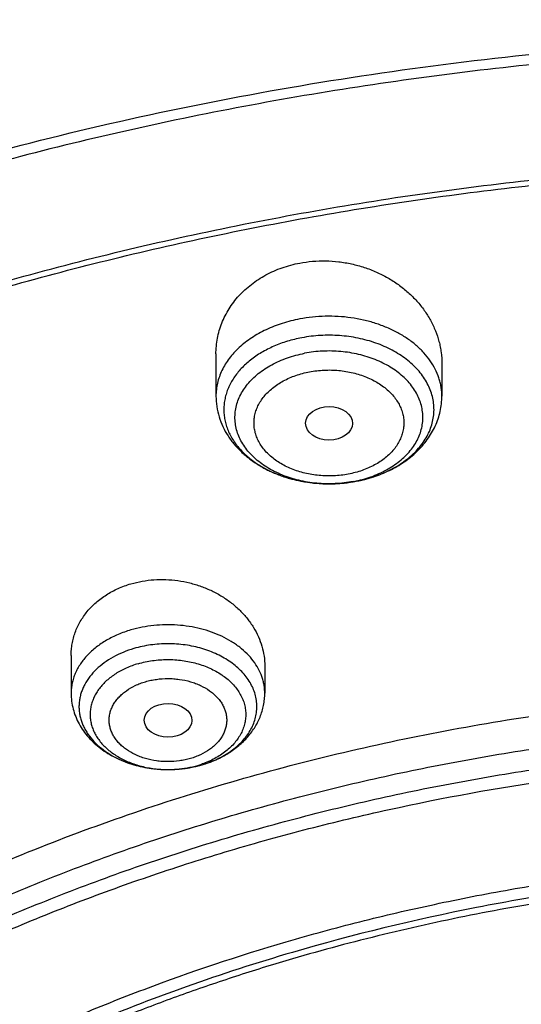
# Model space of a CAD drawing. Units: inches. Extents: x 7.1 to 14.8, y 0.2 to 18.3.
# Drawn here: x 10.3 to 10.7, y 13.9 to 14.6 of the extents above; entities that cross this region are included whole.
import ezdxf

# ---------------------------------------------------------------- set-up
doc = ezdxf.new("R2010")
doc.units = ezdxf.units.IN
doc.header["$LTSCALE"] = 1.21
doc.header["$MEASUREMENT"] = 0
doc.layers.get('0').update_dxf_attribs({"linetype": 'CONTINUOUS'})

msp = doc.modelspace()

# ---------------------------------------------------------------- linework, layer by layer
at = {"color": 7, "linetype": 'CONTINUOUS'}
for p, q in [((10.43724, 14.38703), (10.43724, 14.35622)), ((10.60259, 14.38), (10.60259, 14.35622)), ((10.33122, 14.16626), (10.33122, 14.13867)), ((10.47295, 14.15858), (10.47295, 14.13867))]:
    msp.add_line(p, q, dxfattribs=at)
at = {"color": 9, "linetype": 'CONTINUOUS'}
msp.add_line((10.36671, 14.09019), (10.36681, 14.09014), dxfattribs=at)
for centre, radius, start, end in [((10.52098, 14.39338), 0.10131, 280.71983, 285.53311), ((10.52194, 14.38971), 0.09751, 285.56588, 286.2891), ((10.52275, 14.38699), 0.09467, 286.27884, 290.71167), ((10.52409, 14.38328), 0.09072, 290.7479, 291.16818), ((10.52018, 14.39771), 0.10571, 276.06852, 280.70633), ((10.52062, 14.38384), 0.09179, 280.72802, 282.08559), ((10.39794, 14.15848), 0.07509, 245.51224, 250.47213), ((10.39936, 14.16228), 0.07915, 250.42587, 251.95618), ((10.40019, 14.16485), 0.08185, 251.95857, 255.38502), ((10.40312, 14.16802), 0.08514, 281.34593, 286.28693), ((10.40412, 14.15339), 0.07036, 286.31389, 289.02274), ((10.40398, 14.16488), 0.08188, 286.32512, 286.47336), ((10.40092, 14.16757), 0.08467, 255.3682, 257.37431), ((10.40142, 14.16977), 0.08693, 257.37205, 260.24916), ((10.40175, 14.17162), 0.0888, 260.24083, 262.33867), ((10.40196, 14.17314), 0.09034, 262.33647, 265.05666), ((10.40205, 14.17414), 0.09134, 265.05225, 267.33876), ((10.40209, 14.17478), 0.09198, 267.33713, 271.57273), ((10.40209, 14.16326), 0.08046, 269.83512, 270.63652), ((10.40209, 14.17454), 0.09174, 271.57255, 274.66211), ((10.40217, 14.17361), 0.09081, 274.66452, 276.55298), ((10.40232, 14.17231), 0.0895, 276.55286, 279.811), ((10.40262, 14.17046), 0.08763, 279.81988, 281.35336)]:
    msp.add_arc(centre, radius, start, end, dxfattribs=at)
at = {"color": 7, "linetype": 'CONTINUOUS'}
for centre, radius, start, end in [((10.52037, 14.39684), 0.10482, 279.53979, 280.72707), ((10.40354, 14.16716), 0.08421, 286.18229, 286.32493)]:
    msp.add_arc(centre, radius, start, end, dxfattribs=at)
for centre, major_axis, ratio in [((10.52001, 14.33627), (0.01717, -0.00012), 0.713246), ((10.40218, 14.11883), (0.01742, -0.00007), 0.709056)]:
    msp.add_ellipse(centre, major_axis=major_axis, ratio=ratio, dxfattribs=at)
for points, knots in [([(11.88104, 14.99614), (11.81798, 15.02188), (11.72099, 15.05631), (11.58849, 15.09382), (11.48649, 15.11803), (11.38276, 15.13809), (11.27763, 15.15392), (11.17142, 15.16549), (11.06448, 15.17277), (10.95713, 15.17571), (10.84973, 15.17433), (10.7426, 15.16862), (10.63609, 15.15861), (10.53053, 15.14431), (10.42625, 15.12577), (10.32359, 15.10306), (10.22286, 15.07623), (10.12439, 15.04537), (10.02848, 15.01057), (9.93543, 14.97192), (9.84554, 14.92955), (9.75908, 14.88357), (9.67634, 14.83411), (9.59757, 14.78133), (9.52302, 14.72536), (9.45294, 14.66637), (9.38755, 14.60453), (9.32708, 14.54001), (9.27173, 14.47299), (9.22169, 14.40369), (9.18444, 14.34396), (9.15753, 14.29528), (9.13885, 14.25846), (9.12163, 14.22124), (9.11111, 14.1961), (9.10609, 14.18348)], [0, 0, 0, 0, 0.064487, 0.097275, 0.130366, 0.163716, 0.197279, 0.231004, 0.264843, 0.298743, 0.332652, 0.366519, 0.400291, 0.433919, 0.467351, 0.500541, 0.533444, 0.566016, 0.598219, 0.630017, 0.661379, 0.692279, 0.722694, 0.75261, 0.782017, 0.810911, 0.839297, 0.867183, 0.894589, 0.921538, 0.948062, 0.961178, 0.974202, 0.987141, 1, 1, 1, 1]), ([(12.00293, 14.71548), (11.96292, 14.73182), (11.8815, 14.7626), (11.75645, 14.80279), (11.6281, 14.8372), (11.49697, 14.86567), (11.36359, 14.88812), (11.2285, 14.90444), (11.09223, 14.91459), (10.95534, 14.91851), (10.81838, 14.91619), (10.6819, 14.90765), (10.54645, 14.89291), (10.41258, 14.87204), (10.28082, 14.8451), (10.1517, 14.81222), (10.02575, 14.7735), (9.90347, 14.72909), (9.78534, 14.67917), (9.67185, 14.62392), (9.56344, 14.56354), (9.46056, 14.49826), (9.36362, 14.4283), (9.27302, 14.35394), (9.18914, 14.27543), (9.11233, 14.19307), (9.05422, 14.12113), (9.01168, 14.06198), (8.98189, 14.01706), (8.9541, 13.97143), (8.92836, 13.92513), (8.90469, 13.87821), (8.88311, 13.83071), (8.86367, 13.78269), (8.84639, 13.7342), (8.83128, 13.68528), (8.81837, 13.63601), (8.80768, 13.58642), (8.79923, 13.53658), (8.79302, 13.48655), (8.79039, 13.45309), (8.78945, 13.43635)], [0, 0, 0, 0, 0.032824, 0.066087, 0.099737, 0.13372, 0.167975, 0.202439, 0.237048, 0.271733, 0.306428, 0.341062, 0.37557, 0.409886, 0.443944, 0.477686, 0.511053, 0.543995, 0.576464, 0.608421, 0.639831, 0.670671, 0.700923, 0.730581, 0.759645, 0.788129, 0.816057, 0.829824, 0.843466, 0.856987, 0.870395, 0.883696, 0.896898, 0.910009, 0.923037, 0.935992, 0.948882, 0.961718, 0.974509, 0.987267, 1, 1, 1, 1]), ([(12.01266, 14.69261), (11.97251, 14.709), (11.89075, 14.73991), (11.76514, 14.78031), (11.63613, 14.81493), (11.50426, 14.84363), (11.37005, 14.86629), (11.23407, 14.88282), (11.09686, 14.89316), (10.95901, 14.89725), (10.82107, 14.89509), (10.6836, 14.88668), (10.54718, 14.87206), (10.41237, 14.85128), (10.27971, 14.82443), (10.14976, 14.79163), (10.02304, 14.753), (9.90009, 14.70871), (9.78139, 14.65893), (9.66744, 14.60386), (9.55872, 14.54374), (9.45565, 14.4788), (9.35868, 14.40932), (9.28285, 14.34752), (9.22568, 14.29605), (9.18479, 14.25672), (9.14572, 14.21648), (9.09636, 14.16198), (9.03927, 14.0918), (8.98811, 14.01836), (8.95131, 13.95833), (8.92589, 13.91293), (8.90255, 13.86698), (8.88131, 13.82052), (8.86218, 13.77359), (8.8452, 13.72626), (8.83038, 13.67857), (8.81772, 13.63056), (8.80726, 13.58229), (8.79899, 13.5338), (8.79293, 13.48515), (8.79036, 13.45262), (8.78945, 13.43635)], [0, 0, 0, 0, 0.03299, 0.066451, 0.100326, 0.134555, 0.169075, 0.203819, 0.238717, 0.273698, 0.308691, 0.343622, 0.378421, 0.413017, 0.447344, 0.481335, 0.51493, 0.548071, 0.580707, 0.612792, 0.644288, 0.675164, 0.705398, 0.734977, 0.749522, 0.763903, 0.778122, 0.79218, 0.819825, 0.846874, 0.860191, 0.873376, 0.886438, 0.899385, 0.912225, 0.924968, 0.937625, 0.950205, 0.962721, 0.975184, 0.987606, 1, 1, 1, 1]), ([(9.3177, 13.96333), (9.3385, 13.98846), (9.38248, 14.03777), (9.45427, 14.10771), (9.53233, 14.17419), (9.61632, 14.23693), (9.70589, 14.29567), (9.80066, 14.35016), (9.90022, 14.40017), (10.00417, 14.44551), (10.11205, 14.48596), (10.22342, 14.52138), (10.33781, 14.5516), (10.45472, 14.5765), (10.57368, 14.59597), (10.69417, 14.60994), (10.81568, 14.61835), (10.93772, 14.62115), (11.05975, 14.61835), (11.18127, 14.60994), (11.30176, 14.59597), (11.42071, 14.57649), (11.53763, 14.55159), (11.65201, 14.52136), (11.76338, 14.48595), (11.87126, 14.44549), (11.9752, 14.40015), (12.07477, 14.35014), (12.16954, 14.29564), (12.2591, 14.2369), (12.34309, 14.17416), (12.42115, 14.10768), (12.49294, 14.03774), (12.53691, 13.98843), (12.55771, 13.9633)], [0, 0, 0, 0, 0.02715, 0.054931, 0.083355, 0.112424, 0.142128, 0.172448, 0.203356, 0.234816, 0.266783, 0.299209, 0.332038, 0.365209, 0.398659, 0.432321, 0.466126, 0.500002, 0.533878, 0.567682, 0.601344, 0.634794, 0.667965, 0.700794, 0.733219, 0.765187, 0.796646, 0.827554, 0.857874, 0.887577, 0.916646, 0.94507, 0.97285, 1, 1, 1, 1]), ([(12.7999, 13.29596), (12.7999, 13.31751), (12.7984, 13.36067), (12.79165, 13.42523), (12.78044, 13.48947), (12.76477, 13.55324), (12.74469, 13.61638), (12.72026, 13.67874), (12.69153, 13.74017), (12.65857, 13.80052), (12.62147, 13.85965), (12.58031, 13.91741), (12.5352, 13.97366), (12.48624, 14.02828), (12.43356, 14.08112), (12.37728, 14.13207), (12.31753, 14.18101), (12.25447, 14.22781), (12.18824, 14.27236), (12.119, 14.31456), (12.04693, 14.3543), (11.97218, 14.3915), (11.89495, 14.42605), (11.81542, 14.45789), (11.73378, 14.48693), (11.65022, 14.5131), (11.56495, 14.53635), (11.47817, 14.55661), (11.39009, 14.57383), (11.30092, 14.58798), (11.21088, 14.59902), (11.12018, 14.60693), (11.02905, 14.61168), (10.93769, 14.61326), (10.84634, 14.61168), (10.7552, 14.60693), (10.6645, 14.59902), (10.57446, 14.58798), (10.4853, 14.57383), (10.39722, 14.55661), (10.31044, 14.53635), (10.22517, 14.5131), (10.14161, 14.48693), (10.05997, 14.45789), (9.98043, 14.42605), (9.9032, 14.3915), (9.82846, 14.3543), (9.75638, 14.31456), (9.68714, 14.27236), (9.62092, 14.22781), (9.55785, 14.18101), (9.49811, 14.13207), (9.44183, 14.08112), (9.38914, 14.02828), (9.34019, 13.97366), (9.29507, 13.91741), (9.25392, 13.85965), (9.21681, 13.80052), (9.18386, 13.74017), (9.15512, 13.67874), (9.13069, 13.61638), (9.11062, 13.55324), (9.09495, 13.48947), (9.08373, 13.42523), (9.07699, 13.36067), (9.07549, 13.31751), (9.07549, 13.29596)], [0, 0, 0, 0, 0.012853, 0.025737, 0.038683, 0.051719, 0.064873, 0.078172, 0.091638, 0.105295, 0.119159, 0.133247, 0.147573, 0.162146, 0.176973, 0.19206, 0.207407, 0.223015, 0.238881, 0.254998, 0.27136, 0.287958, 0.304779, 0.321812, 0.339041, 0.35645, 0.374024, 0.391743, 0.409589, 0.427541, 0.44558, 0.463684, 0.481831, 0.5, 0.518169, 0.536316, 0.55442, 0.572459, 0.590411, 0.608257, 0.625976, 0.64355, 0.660959, 0.678188, 0.695221, 0.712042, 0.72864, 0.745002, 0.761119, 0.776985, 0.792593, 0.80794, 0.823027, 0.837854, 0.852427, 0.866753, 0.880841, 0.894705, 0.908362, 0.921828, 0.935127, 0.948281, 0.961317, 0.974263, 0.987147, 1, 1, 1, 1]), ([(10.84007, 12.03007), (10.78196, 12.03234), (10.69502, 12.03878), (10.58007, 12.05348), (10.49486, 12.06747), (10.41073, 12.08443), (10.32789, 12.10431), (10.24654, 12.12707), (10.16688, 12.15263), (10.08911, 12.18095), (10.0134, 12.21196), (9.93996, 12.24558), (9.86895, 12.28172), (9.80056, 12.32031), (9.73494, 12.36124), (9.67226, 12.40441), (9.61267, 12.44973), (9.55633, 12.49708), (9.50335, 12.54635), (9.45389, 12.59741), (9.40805, 12.65015), (9.36595, 12.70443), (9.3277, 12.76012), (9.29339, 12.8171), (9.2631, 12.87521), (9.23692, 12.93432), (9.2149, 12.99427), (9.19711, 13.05494), (9.18358, 13.11615), (9.17436, 13.17777), (9.16946, 13.23965), (9.16891, 13.30161), (9.17269, 13.36352), (9.1808, 13.42522), (9.19323, 13.48656), (9.20993, 13.54738), (9.23087, 13.60753), (9.25599, 13.66687), (9.28523, 13.72525), (9.31852, 13.78253), (9.35577, 13.83857), (9.39689, 13.89322), (9.44177, 13.94637), (9.49032, 13.99787), (9.5424, 14.04761), (9.5979, 14.09547), (9.65667, 14.14132), (9.71857, 14.18505), (9.78344, 14.22657), (9.85114, 14.26576), (9.9215, 14.30254), (9.99433, 14.33682), (10.06947, 14.3685), (10.14674, 14.39752), (10.22593, 14.4238), (10.30686, 14.44728), (10.38934, 14.4679), (10.47315, 14.48561), (10.5581, 14.50038), (10.64398, 14.51215), (10.73058, 14.52091), (10.81768, 14.52663), (10.93419, 14.53019), (11.02171, 14.52827), (11.07992, 14.52495)], [0, 0, 0, 0, 0.036187, 0.054191, 0.072106, 0.08991, 0.107583, 0.125106, 0.142461, 0.159632, 0.176601, 0.193355, 0.209881, 0.226168, 0.242206, 0.25799, 0.273513, 0.288774, 0.303772, 0.31851, 0.332994, 0.347231, 0.361233, 0.375014, 0.388591, 0.401984, 0.415216, 0.42831, 0.441295, 0.454198, 0.467051, 0.479885, 0.49273, 0.505617, 0.518579, 0.531642, 0.544836, 0.558185, 0.571713, 0.58544, 0.599384, 0.61356, 0.627979, 0.642652, 0.657583, 0.672776, 0.688232, 0.703949, 0.719923, 0.736146, 0.752612, 0.769309, 0.786224, 0.803344, 0.820653, 0.838135, 0.855772, 0.873544, 0.891432, 0.909415, 0.927473, 0.945582, 0.963723, 1, 1, 1, 1]), ([(9.18586, 13.39229), (9.18824, 13.4114), (9.19425, 13.4496), (9.20699, 13.50639), (9.22345, 13.56271), (9.24359, 13.61844), (9.26737, 13.67346), (9.29474, 13.72764), (9.32563, 13.78087), (9.35999, 13.83304), (9.39773, 13.88404), (9.43879, 13.93375), (9.48307, 13.98207), (9.54678, 14.04501), (9.61614, 14.10419), (9.69038, 14.15939), (9.74921, 14.19926), (9.81059, 14.23716), (9.8744, 14.27301), (9.94048, 14.30674), (10.00872, 14.33827), (10.07895, 14.36753), (10.15102, 14.39447), (10.22479, 14.41902), (10.30009, 14.44113), (10.37676, 14.46075), (10.45463, 14.47784), (10.53355, 14.49237), (10.64012, 14.5083), (10.74784, 14.51893), (10.85616, 14.52426), (10.93769, 14.52559), (11.01922, 14.52426), (11.12754, 14.51893), (11.23526, 14.5083), (11.34184, 14.49237), (11.42075, 14.47784), (11.49863, 14.46075), (11.57529, 14.44113), (11.65059, 14.41902), (11.72436, 14.39447), (11.79644, 14.36753), (11.86667, 14.33827), (11.9349, 14.30674), (12.00099, 14.27301), (12.06479, 14.23716), (12.12617, 14.19926), (12.185, 14.15939), (12.25925, 14.10419), (12.3286, 14.04501), (12.39232, 13.98207), (12.4366, 13.93375), (12.47765, 13.88404), (12.5154, 13.83304), (12.54975, 13.78087), (12.58065, 13.72764), (12.60801, 13.67346), (12.63179, 13.61844), (12.65193, 13.56271), (12.66839, 13.50639), (12.68113, 13.4496), (12.68715, 13.4114), (12.68952, 13.39229)], [0, 0, 0, 0, 0.012756, 0.025591, 0.03853, 0.051597, 0.064815, 0.078203, 0.09178, 0.105561, 0.119559, 0.133784, 0.148246, 0.16295, 0.193089, 0.208532, 0.224218, 0.240143, 0.2563, 0.272681, 0.289277, 0.306076, 0.323065, 0.340231, 0.35756, 0.375036, 0.392641, 0.41036, 0.428173, 0.464007, 0.481994, 0.5, 0.518006, 0.535993, 0.571827, 0.58964, 0.607359, 0.624964, 0.64244, 0.659769, 0.676935, 0.693924, 0.710723, 0.727319, 0.7437, 0.759857, 0.775782, 0.791468, 0.806911, 0.83705, 0.851754, 0.866216, 0.880441, 0.894439, 0.90822, 0.921797, 0.935185, 0.948403, 0.96147, 0.974409, 0.987244, 1, 1, 1, 1]), ([(10.43724, 14.38703), (10.43724, 14.38896), (10.43742, 14.39281), (10.43822, 14.39853), (10.43957, 14.40416), (10.44145, 14.40967), (10.44385, 14.41502), (10.44676, 14.42016), (10.45016, 14.42508), (10.45404, 14.42972), (10.45836, 14.43407), (10.46311, 14.43808), (10.46825, 14.44173), (10.47562, 14.4461), (10.48564, 14.45051), (10.49416, 14.45278), (10.49852, 14.4536)], [0, 0, 0, 0, 0.058754, 0.117484, 0.176339, 0.235467, 0.295008, 0.355091, 0.415832, 0.477327, 0.53965, 0.602852, 0.666958, 0.73197, 0.864476, 1, 1, 1, 1]), ([(10.49852, 14.4536), (10.50163, 14.45419), (10.50794, 14.45505), (10.5175, 14.45536), (10.52709, 14.45471), (10.53656, 14.45311), (10.54579, 14.45059), (10.55465, 14.44719), (10.56303, 14.44296), (10.57082, 14.43797), (10.57793, 14.43228), (10.58427, 14.42597), (10.58888, 14.42024), (10.5921, 14.41542), (10.59499, 14.41052), (10.598, 14.40417), (10.6002, 14.39755), (10.60144, 14.39218), (10.60232, 14.38679), (10.60259, 14.38271), (10.60259, 14.38)], [0, 0, 0, 0, 0.06574, 0.131986, 0.198481, 0.264955, 0.331147, 0.396813, 0.461737, 0.525742, 0.588696, 0.650517, 0.711177, 0.741091, 0.77073, 0.829209, 0.886777, 0.91529, 0.94365, 1, 1, 1, 1]), ([(10.43724, 14.35622), (10.43724, 14.35366), (10.43762, 14.34854), (10.43933, 14.34101), (10.44213, 14.33377), (10.44594, 14.32693), (10.45066, 14.32058), (10.45622, 14.31477), (10.46251, 14.30955), (10.46945, 14.30496), (10.47696, 14.30102), (10.48496, 14.29776), (10.49334, 14.2952), (10.50201, 14.29335), (10.5109, 14.29224), (10.52285, 14.29174), (10.53185, 14.29248), (10.53774, 14.29347)], [0, 0, 0, 0, 0.057258, 0.114674, 0.172411, 0.230661, 0.28962, 0.349481, 0.410401, 0.472485, 0.535766, 0.600197, 0.665656, 0.731951, 0.798837, 0.86603, 1, 1, 1, 1]), ([(10.53988, 14.29385), (10.54413, 14.29466), (10.55244, 14.29677), (10.56424, 14.30149), (10.57498, 14.30768), (10.58288, 14.31403), (10.58835, 14.31975), (10.592, 14.32431), (10.59516, 14.32915), (10.59782, 14.33423), (10.59992, 14.33953), (10.60145, 14.34499), (10.60238, 14.35057), (10.60259, 14.35434), (10.60259, 14.35622)], [0, 0, 0, 0, 0.135297, 0.267651, 0.396505, 0.521795, 0.583276, 0.644058, 0.704244, 0.763944, 0.823269, 0.882324, 0.941203, 1, 1, 1, 1]), ([(10.33122, 14.16626), (10.33122, 14.16771), (10.33135, 14.17059), (10.33191, 14.17488), (10.33285, 14.1791), (10.33417, 14.18325), (10.33585, 14.18728), (10.33789, 14.19119), (10.34029, 14.19495), (10.34395, 14.19976), (10.34937, 14.2053), (10.35698, 14.21096), (10.36558, 14.21556), (10.37177, 14.21783), (10.37497, 14.21877)], [0, 0, 0, 0, 0.058925, 0.117776, 0.1767, 0.235843, 0.295349, 0.35535, 0.41597, 0.477315, 0.602411, 0.731209, 0.863813, 1, 1, 1, 1]), ([(10.37497, 14.21877), (10.3777, 14.21957), (10.3833, 14.22087), (10.3919, 14.2219), (10.40065, 14.22203), (10.4094, 14.22125), (10.41803, 14.21958), (10.4264, 14.21705), (10.43438, 14.2137), (10.44186, 14.2096), (10.44874, 14.20479), (10.45491, 14.19937), (10.46029, 14.1934), (10.46481, 14.18697), (10.4684, 14.18018), (10.47101, 14.17312), (10.47259, 14.16589), (10.47295, 14.16101), (10.47295, 14.15858)], [0, 0, 0, 0, 0.06486, 0.130658, 0.197098, 0.263852, 0.330581, 0.396956, 0.462667, 0.527445, 0.59107, 0.653381, 0.714288, 0.773774, 0.831903, 0.888823, 0.944757, 1, 1, 1, 1]), ([(9.80267, 12.80436), (9.78981, 12.8214), (9.7656, 12.85609), (9.73893, 12.90145), (9.72014, 12.93838), (9.70738, 12.96626), (9.69589, 12.99442), (9.6857, 13.02282), (9.6768, 13.05144), (9.6692, 13.08026), (9.66293, 13.10922), (9.65798, 13.13832), (9.65435, 13.16752), (9.65206, 13.19678), (9.6511, 13.22608), (9.65148, 13.25539), (9.65319, 13.28468), (9.65623, 13.31391), (9.66061, 13.34305), (9.66631, 13.37208), (9.67333, 13.40096), (9.68166, 13.42967), (9.69129, 13.45817), (9.70222, 13.48644), (9.71443, 13.51444), (9.73248, 13.55156), (9.75825, 13.59718), (9.79391, 13.65013), (9.83431, 13.70133), (9.87928, 13.75058), (9.92862, 13.79766), (9.98214, 13.8424), (10.03961, 13.8846), (10.10079, 13.9241), (10.16543, 13.96073), (10.23325, 13.99434), (10.304, 14.02479), (10.37736, 14.05196), (10.45303, 14.07574), (10.53071, 14.09603), (10.61007, 14.11275), (10.69078, 14.12582), (10.79992, 14.13834), (10.88256, 14.14209), (10.93769, 14.14209)], [0, 0, 0, 0, 0.029116, 0.057636, 0.071695, 0.085629, 0.099447, 0.113161, 0.126781, 0.14032, 0.153789, 0.1672, 0.180568, 0.193905, 0.207226, 0.220544, 0.233872, 0.247225, 0.260616, 0.274058, 0.287565, 0.301148, 0.31482, 0.328591, 0.342474, 0.356477, 0.384875, 0.413857, 0.443473, 0.473761, 0.504746, 0.53644, 0.568842, 0.60194, 0.635713, 0.670129, 0.705147, 0.740719, 0.776792, 0.813303, 0.850187, 0.887375, 0.924794, 1, 1, 1, 1]), ([(10.33122, 14.13867), (10.33122, 14.13673), (10.33147, 14.13282), (10.3326, 14.12706), (10.33445, 14.12146), (10.33698, 14.11611), (10.34015, 14.11106), (10.34389, 14.10635), (10.34816, 14.10201), (10.3529, 14.09808), (10.35807, 14.09456), (10.3655, 14.09043), (10.37354, 14.08722), (10.38197, 14.08496), (10.3907, 14.08331), (10.39739, 14.08281), (10.40185, 14.0828)], [0, 0, 0, 0, 0.058607, 0.117302, 0.176177, 0.235346, 0.294933, 0.355077, 0.41591, 0.477548, 0.540077, 0.603538, 0.733074, 0.799094, 0.865729, 1, 1, 1, 1]), ([(10.42721, 14.08635), (10.43038, 14.08728), (10.43505, 14.08895), (10.44098, 14.09173), (10.4466, 14.09483), (10.45311, 14.09934), (10.45882, 14.1047), (10.46277, 14.10943), (10.46539, 14.11316), (10.46766, 14.11709), (10.46956, 14.12119), (10.47106, 14.12543), (10.47215, 14.12978), (10.47281, 14.13421), (10.47295, 14.13719), (10.47295, 14.13867)], [0, 0, 0, 0, 0.133197, 0.198804, 0.263687, 0.391201, 0.516022, 0.577623, 0.638754, 0.699497, 0.759934, 0.820137, 0.880179, 0.940111, 1, 1, 1, 1]), ([(10.93769, 12.30858), (10.89643, 12.30858), (10.83457, 12.31072), (10.75253, 12.31787), (10.67138, 12.32783), (10.59123, 12.34199), (10.51255, 12.36035), (10.45476, 12.37611), (10.39812, 12.39385), (10.34279, 12.41353), (10.28888, 12.43511), (10.21957, 12.46612), (10.15312, 12.50087), (10.0901, 12.53928), (10.04521, 12.56948), (10.00246, 12.6012), (9.96197, 12.63436), (9.92382, 12.6689), (9.88812, 12.70471), (9.85493, 12.74173), (9.82436, 12.77986), (9.79646, 12.81901), (9.77131, 12.85908), (9.74898, 12.89999), (9.7295, 12.94162), (9.71294, 12.98389), (9.69934, 13.02669), (9.68872, 13.06991), (9.68111, 13.11345), (9.67654, 13.1572), (9.67502, 13.20107), (9.67654, 13.24493), (9.68111, 13.28868), (9.68872, 13.33223), (9.69934, 13.37545), (9.71294, 13.41824), (9.7295, 13.46051), (9.74898, 13.50215), (9.77131, 13.54305), (9.79646, 13.58313), (9.82436, 13.62227), (9.85493, 13.6604), (9.88812, 13.69742), (9.92382, 13.73324), (9.96197, 13.76777), (10.00246, 13.80094), (10.04521, 13.83266), (10.0901, 13.86285), (10.15312, 13.90127), (10.21957, 13.93601), (10.28888, 13.96703), (10.34279, 13.9886), (10.39812, 14.00829), (10.45476, 14.02603), (10.51255, 14.04178), (10.59123, 14.06015), (10.67138, 14.07431), (10.75253, 14.08426), (10.83457, 14.09141), (10.89643, 14.09355), (10.93769, 14.09355)], [0, 0, 0, 0, 0.036312, 0.054417, 0.072456, 0.10825, 0.125969, 0.143544, 0.160954, 0.178184, 0.195217, 0.212039, 0.244992, 0.26111, 0.276976, 0.292585, 0.307933, 0.32302, 0.337848, 0.352422, 0.366748, 0.380837, 0.394702, 0.408358, 0.421826, 0.435125, 0.448279, 0.461316, 0.474262, 0.487146, 0.5, 0.512854, 0.525738, 0.538684, 0.551721, 0.564875, 0.578174, 0.591642, 0.605298, 0.619163, 0.633252, 0.647578, 0.662152, 0.67698, 0.692067, 0.707415, 0.723024, 0.73889, 0.755008, 0.787961, 0.804783, 0.821816, 0.839046, 0.856456, 0.874031, 0.89175, 0.927544, 0.945583, 0.963688, 1, 1, 1, 1]), ([(10.40185, 14.0828), (10.40612, 14.08279), (10.41462, 14.08336), (10.42295, 14.08511), (10.427, 14.08629)], [0, 0, 0, 0, 0.502838, 1, 1, 1, 1]), ([(10.93769, 12.36063), (10.92809, 12.36063), (10.9089, 12.3608), (10.88013, 12.36153), (10.85139, 12.36277), (10.8227, 12.36452), (10.79408, 12.36677), (10.76555, 12.36951), (10.73712, 12.37274), (10.69943, 12.3777), (10.65267, 12.38512), (10.59718, 12.39598), (10.5425, 12.40874), (10.47123, 12.42817), (10.40177, 12.45134), (10.33459, 12.47823), (10.27016, 12.50706), (10.2084, 12.53935), (10.14981, 12.57506), (10.10808, 12.60313), (10.06835, 12.63261), (10.03071, 12.66344), (9.99525, 12.69554), (9.96206, 12.72884), (9.93122, 12.76325), (9.9028, 12.79869), (9.87687, 12.83508), (9.85349, 12.87233), (9.83272, 12.91035), (9.81462, 12.94906), (9.79923, 12.98835), (9.78658, 13.02813), (9.77671, 13.0683), (9.76964, 13.10878), (9.7654, 13.14945), (9.76398, 13.19022), (9.7654, 13.23099), (9.76964, 13.27167), (9.77671, 13.31214), (9.78658, 13.35232), (9.79923, 13.3921), (9.81462, 13.43139), (9.83272, 13.47009), (9.85349, 13.50811), (9.87687, 13.54536), (9.9028, 13.58175), (9.93122, 13.6172), (9.96206, 13.65161), (9.99525, 13.6849), (10.03071, 13.717), (10.06835, 13.74783), (10.10808, 13.77731), (10.14981, 13.80538), (10.2084, 13.84109), (10.27016, 13.87339), (10.33459, 13.90222), (10.40177, 13.92911), (10.47123, 13.95228), (10.5425, 13.9717), (10.59718, 13.98447), (10.65267, 13.99532), (10.69943, 14.00274), (10.73712, 14.0077), (10.76555, 14.01093), (10.79408, 14.01367), (10.8227, 14.01592), (10.85139, 14.01767), (10.88013, 14.01891), (10.9089, 14.01965), (10.92809, 14.01981), (10.93769, 14.01981)], [0, 0, 0, 0, 0.009086, 0.01817, 0.027249, 0.036319, 0.045378, 0.054423, 0.063453, 0.072463, 0.090416, 0.108262, 0.125982, 0.143556, 0.178189, 0.195222, 0.212043, 0.244996, 0.261114, 0.27698, 0.292588, 0.307936, 0.323023, 0.337851, 0.352424, 0.36675, 0.380838, 0.394703, 0.40836, 0.421827, 0.435126, 0.44828, 0.461316, 0.474262, 0.487146, 0.5, 0.512854, 0.525738, 0.538684, 0.55172, 0.564874, 0.578173, 0.59164, 0.605297, 0.619162, 0.63325, 0.647576, 0.662149, 0.676977, 0.692064, 0.707412, 0.72302, 0.738886, 0.755004, 0.787957, 0.804778, 0.821811, 0.856444, 0.874018, 0.891738, 0.909584, 0.927537, 0.936547, 0.945577, 0.954622, 0.963681, 0.972751, 0.98183, 0.990914, 1, 1, 1, 1]), ([(12.09911, 13.19022), (12.09911, 13.19862), (12.09874, 13.21543), (12.0971, 13.24061), (12.09437, 13.26575), (12.09055, 13.29081), (12.08564, 13.31578), (12.07763, 13.349), (12.06489, 13.39023), (12.0454, 13.43879), (12.02173, 13.4864), (11.99872, 13.52495), (11.97837, 13.55513), (11.95649, 13.58515), (11.92669, 13.62177), (11.89412, 13.65664), (11.86632, 13.68366), (11.83704, 13.71035), (11.79828, 13.74248), (11.74879, 13.77874), (11.69625, 13.81278), (11.64087, 13.84449), (11.58285, 13.87373), (11.52241, 13.90039), (11.45977, 13.92439), (11.39517, 13.94563), (11.32886, 13.96403), (11.26108, 13.97953), (11.19209, 13.99205), (11.12214, 14.00157), (11.0515, 14.00803), (10.98043, 14.01143), (10.9092, 14.01174), (10.83808, 14.00896), (10.76733, 14.00311), (10.69722, 13.9942), (10.60537, 13.97837), (10.53758, 13.96194), (10.49324, 13.94895)], [0, 0, 0, 0, 0.012482, 0.024975, 0.037492, 0.050044, 0.062642, 0.075297, 0.100816, 0.126684, 0.152975, 0.179748, 0.193335, 0.207061, 0.234945, 0.263434, 0.277914, 0.292551, 0.322298, 0.352677, 0.383678, 0.415282, 0.447464, 0.480189, 0.513418, 0.547106, 0.581202, 0.615651, 0.650395, 0.685374, 0.720524, 0.755779, 0.791075, 0.826343, 0.86152, 0.896538, 0.931334, 1, 1, 1, 1]), ([(12.09911, 13.18543), (12.09911, 13.19383), (12.09874, 13.21064), (12.0971, 13.23582), (12.09437, 13.26096), (12.09055, 13.28602), (12.08564, 13.31099), (12.07763, 13.34421), (12.06489, 13.38544), (12.0454, 13.434), (12.02173, 13.48161), (11.99872, 13.52016), (11.97837, 13.55034), (11.95649, 13.58036), (11.92669, 13.61698), (11.89412, 13.65185), (11.86632, 13.67887), (11.83704, 13.70556), (11.79828, 13.73769), (11.74879, 13.77395), (11.69625, 13.80799), (11.64087, 13.83969), (11.58285, 13.86893), (11.52241, 13.8956), (11.45977, 13.9196), (11.39517, 13.94084), (11.32886, 13.95924), (11.26108, 13.97473), (11.19209, 13.98726), (11.12214, 13.99678), (11.0515, 14.00324), (10.98043, 14.00664), (10.9092, 14.00694), (10.83808, 14.00417), (10.76733, 13.99831), (10.69722, 13.98941), (10.62801, 13.97748), (10.55997, 13.96257), (10.5153, 13.95063), (10.49324, 13.94417)], [0, 0, 0, 0, 0.012482, 0.024975, 0.037492, 0.050043, 0.062641, 0.075296, 0.100814, 0.126682, 0.152972, 0.179745, 0.193332, 0.207058, 0.234941, 0.26343, 0.277909, 0.292546, 0.322292, 0.352671, 0.383671, 0.415275, 0.447456, 0.480181, 0.513409, 0.547096, 0.581191, 0.61564, 0.650384, 0.685362, 0.720511, 0.755766, 0.791061, 0.826329, 0.861504, 0.896522, 0.931318, 0.96583, 1, 1, 1, 1]), ([(10.49324, 13.94895), (10.4671, 13.9413), (10.41566, 13.92466), (10.34075, 13.89555), (10.26906, 13.86263), (10.20098, 13.82606), (10.13687, 13.78605), (10.07709, 13.7428), (10.02195, 13.69655), (9.97175, 13.64755), (9.92678, 13.59605), (9.89366, 13.551), (9.87007, 13.51402), (9.85394, 13.48601), (9.83927, 13.45759), (9.82609, 13.42881), (9.81442, 13.3997), (9.80427, 13.37031), (9.79566, 13.34067), (9.7886, 13.31083), (9.7831, 13.28082), (9.77916, 13.25069), (9.7768, 13.22048), (9.77628, 13.2003), (9.77628, 13.19022)], [0, 0, 0, 0, 0.073074, 0.144956, 0.215507, 0.284608, 0.352165, 0.418114, 0.482419, 0.545081, 0.606138, 0.665664, 0.694896, 0.723793, 0.752375, 0.780666, 0.808691, 0.836479, 0.864059, 0.891463, 0.918724, 0.945877, 0.972957, 1, 1, 1, 1]), ([(10.49324, 13.94417), (10.48012, 13.94032), (10.45408, 13.9323), (10.41555, 13.91921), (10.37771, 13.90513), (10.32852, 13.88515), (10.26906, 13.85784), (10.20098, 13.82127), (10.13687, 13.78126), (10.07709, 13.73801), (10.02195, 13.69176), (9.97175, 13.64276), (9.92678, 13.59126), (9.89366, 13.54621), (9.87007, 13.50923), (9.85394, 13.48121), (9.83927, 13.4528), (9.82609, 13.42402), (9.81442, 13.39491), (9.80427, 13.36552), (9.79566, 13.33588), (9.7886, 13.30604), (9.7831, 13.27603), (9.77916, 13.2459), (9.7768, 13.21569), (9.77628, 13.19551), (9.77628, 13.18543)], [0, 0, 0, 0, 0.036679, 0.073082, 0.109184, 0.14497, 0.21552, 0.284619, 0.352176, 0.418123, 0.482427, 0.545089, 0.606144, 0.66567, 0.694901, 0.723797, 0.752379, 0.780669, 0.808694, 0.836482, 0.864061, 0.891465, 0.918725, 0.945878, 0.972957, 1, 1, 1, 1])]:
    msp.add_open_spline(points, degree=3, knots=knots, dxfattribs=at)
at = {"color": 9, "linetype": 'CONTINUOUS'}
for points, knots in [([(11.89019, 14.97263), (11.82737, 14.99827), (11.73073, 15.03262), (11.59868, 15.07017), (11.49694, 15.09449), (11.39343, 15.11472), (11.28848, 15.13079), (11.18241, 15.14265), (11.07556, 15.15028), (10.96828, 15.15364), (10.86091, 15.15272), (10.75377, 15.14752), (10.64722, 15.13807), (10.54159, 15.12438), (10.43722, 15.10652), (10.33443, 15.08452), (10.23356, 15.05847), (10.13492, 15.02844), (10.03883, 14.99453), (9.94558, 14.95684), (9.85549, 14.91549), (9.76882, 14.87063), (9.68586, 14.82237), (9.60688, 14.77089), (9.53211, 14.71633), (9.4618, 14.65888), (9.39618, 14.59871), (9.33544, 14.53601), (9.27979, 14.47098), (9.22941, 14.40383), (9.18446, 14.33476), (9.1515, 14.27554), (9.12804, 14.22746), (9.11728, 14.2032), (9.11214, 14.19102)], [0, 0, 0, 0, 0.064574, 0.097439, 0.130627, 0.16409, 0.19778, 0.231645, 0.265633, 0.299691, 0.333764, 0.367798, 0.401739, 0.435535, 0.469134, 0.502484, 0.535539, 0.568252, 0.60058, 0.632484, 0.663929, 0.694884, 0.725322, 0.755223, 0.784572, 0.813361, 0.841587, 0.869256, 0.896382, 0.922986, 0.949097, 0.974751, 0.987424, 1, 1, 1, 1]), ([(9.33246, 14.40197), (9.3489, 14.42016), (9.38303, 14.45599), (9.43733, 14.50749), (9.49503, 14.55711), (9.57698, 14.62109), (9.66463, 14.68027), (9.75716, 14.73448), (9.82978, 14.77305), (9.90491, 14.80913), (9.98238, 14.84263), (10.06202, 14.87349), (10.14365, 14.90163), (10.22708, 14.92698), (10.31213, 14.9495), (10.39859, 14.96913), (10.48627, 14.98582), (10.57498, 14.99954), (10.66451, 15.01025), (10.75467, 15.01794), (10.84523, 15.02258), (10.93601, 15.02417), (11.02679, 15.0227), (11.11737, 15.01817), (11.20754, 15.01059), (11.2971, 14.99999), (11.38584, 14.98638), (11.47357, 14.9698), (11.56008, 14.95028), (11.64518, 14.92787), (11.75592, 14.89437), (11.83717, 14.86484), (11.89019, 14.84319)], [0, 0, 0, 0, 0.026795, 0.054046, 0.081757, 0.10993, 0.16763, 0.197154, 0.227105, 0.257465, 0.288214, 0.319328, 0.350784, 0.382551, 0.414602, 0.446905, 0.479425, 0.51213, 0.544984, 0.577951, 0.610992, 0.644073, 0.677153, 0.710197, 0.743167, 0.776026, 0.808737, 0.841265, 0.873576, 0.905637, 0.937416, 1, 1, 1, 1]), ([(9.18399, 14.01441), (9.2007, 14.03487), (9.23557, 14.07522), (9.29152, 14.13334), (9.35143, 14.18945), (9.43711, 14.26199), (9.52951, 14.32928), (9.62766, 14.39111), (9.70503, 14.43523), (9.78536, 14.47661), (9.86847, 14.51515), (9.95414, 14.55077), (10.04218, 14.58337), (10.13237, 14.61288), (10.2245, 14.63922), (10.31834, 14.66234), (10.41368, 14.68218), (10.51027, 14.69868), (10.60789, 14.71182), (10.70631, 14.72156), (10.80528, 14.72787), (10.90457, 14.73074), (11.00394, 14.73016), (11.10314, 14.72614), (11.20196, 14.71869), (11.30013, 14.70782), (11.39744, 14.69355), (11.49364, 14.67593), (11.5885, 14.655), (11.6818, 14.6308), (11.80315, 14.59445), (11.89215, 14.56221), (11.95019, 14.53852)], [0, 0, 0, 0, 0.026499, 0.053461, 0.080894, 0.108803, 0.166035, 0.19536, 0.225137, 0.25535, 0.285981, 0.317005, 0.348398, 0.380132, 0.412176, 0.444498, 0.477062, 0.509834, 0.542777, 0.575851, 0.609018, 0.642238, 0.675472, 0.708679, 0.74182, 0.774854, 0.807744, 0.840451, 0.872938, 0.905171, 0.937115, 1, 1, 1, 1]), ([(10.49852, 14.41269), (10.49422, 14.41187), (10.48788, 14.41028), (10.47977, 14.4074), (10.47216, 14.40412), (10.46506, 14.40017), (10.45865, 14.39557), (10.45431, 14.3919), (10.4504, 14.38799), (10.44696, 14.38386), (10.44401, 14.37955), (10.44156, 14.37508), (10.43964, 14.37048), (10.43826, 14.36578), (10.43742, 14.36102), (10.43724, 14.35781), (10.43724, 14.35622)], [0, 0, 0, 0, 0.145657, 0.216809, 0.286578, 0.421283, 0.4861, 0.549125, 0.610361, 0.669861, 0.72773, 0.78413, 0.839274, 0.893425, 0.946888, 1, 1, 1, 1]), ([(10.60259, 14.35622), (10.60259, 14.35733), (10.6025, 14.35957), (10.60209, 14.36291), (10.60141, 14.36623), (10.60015, 14.37064), (10.59788, 14.37606), (10.59415, 14.38224), (10.58945, 14.38808), (10.58384, 14.39349), (10.57741, 14.39841), (10.57023, 14.40277), (10.56239, 14.40652), (10.55401, 14.40962), (10.54518, 14.41201), (10.53603, 14.41369), (10.52666, 14.41461), (10.5141, 14.41483), (10.50467, 14.41385), (10.49852, 14.41269)], [0, 0, 0, 0, 0.025158, 0.050397, 0.075799, 0.10144, 0.153681, 0.207648, 0.263697, 0.322047, 0.382775, 0.445836, 0.511071, 0.578231, 0.646989, 0.716959, 0.787715, 0.858803, 1, 1, 1, 1]), ([(10.50001, 14.39891), (10.49646, 14.39823), (10.48952, 14.39654), (10.47964, 14.39293), (10.47058, 14.38834), (10.46254, 14.38288), (10.45569, 14.37664), (10.45103, 14.37083), (10.44807, 14.36593), (10.44626, 14.36219), (10.44483, 14.35837), (10.44379, 14.35449), (10.44316, 14.35056), (10.44294, 14.34661), (10.44311, 14.34265), (10.4437, 14.33872), (10.44469, 14.33483), (10.44607, 14.331), (10.44784, 14.32725), (10.45074, 14.32234), (10.45533, 14.31649), (10.4621, 14.31022), (10.47008, 14.3047), (10.47596, 14.30167), (10.47904, 14.3003)], [0, 0, 0, 0, 0.074408, 0.146719, 0.216375, 0.282977, 0.346348, 0.406572, 0.435641, 0.464092, 0.492021, 0.51954, 0.546774, 0.573858, 0.600934, 0.628143, 0.655621, 0.683496, 0.711881, 0.740872, 0.80092, 0.864101, 0.930515, 1, 1, 1, 1]), ([(10.55686, 14.29867), (10.56083, 14.30021), (10.56658, 14.30292), (10.57362, 14.30734), (10.5784, 14.31094), (10.5827, 14.31483), (10.58648, 14.31898), (10.58972, 14.32336), (10.59238, 14.32794), (10.59445, 14.33267), (10.5959, 14.33751), (10.59673, 14.34243), (10.59692, 14.34739), (10.59647, 14.35234), (10.59538, 14.35723), (10.59368, 14.36204), (10.59136, 14.36671), (10.58846, 14.37121), (10.58499, 14.3755), (10.58099, 14.37955), (10.5765, 14.38332), (10.57154, 14.38679), (10.56427, 14.39102), (10.55633, 14.39446), (10.54793, 14.3971), (10.53909, 14.39922), (10.52995, 14.40047), (10.52071, 14.40083), (10.51145, 14.4006), (10.50454, 14.39976), (10.50001, 14.3989)], [0, 0, 0, 0, 0.06741, 0.099811, 0.131256, 0.161727, 0.191238, 0.219837, 0.247609, 0.274673, 0.301183, 0.327323, 0.353295, 0.37931, 0.405579, 0.432296, 0.459634, 0.487732, 0.516697, 0.546598, 0.577469, 0.60931, 0.642092, 0.710175, 0.745343, 0.781096, 0.853784, 0.890472, 0.927176, 1, 1, 1, 1]), ([(10.53984, 14.29408), (10.54403, 14.29497), (10.55017, 14.29674), (10.5579, 14.29999), (10.56328, 14.30278), (10.56826, 14.30593), (10.57279, 14.30941), (10.57682, 14.31318), (10.58032, 14.31722), (10.58324, 14.32148), (10.58557, 14.32592), (10.58728, 14.33051), (10.58835, 14.3352), (10.58877, 14.33994), (10.58854, 14.34469), (10.58765, 14.3494), (10.58612, 14.35402), (10.58396, 14.35851), (10.58119, 14.36283), (10.57785, 14.36693), (10.57397, 14.37078), (10.56957, 14.37434), (10.56472, 14.37759), (10.55944, 14.38048), (10.5538, 14.383), (10.54783, 14.38512), (10.53948, 14.38741), (10.53079, 14.38879), (10.52195, 14.38928), (10.51308, 14.38916), (10.50646, 14.38839), (10.50212, 14.38757)], [0, 0, 0, 0, 0.070029, 0.103965, 0.137019, 0.169106, 0.200175, 0.230211, 0.259234, 0.287311, 0.314551, 0.341106, 0.367168, 0.392958, 0.418714, 0.444676, 0.471073, 0.498104, 0.525935, 0.554685, 0.584434, 0.615215, 0.647021, 0.679812, 0.713512, 0.74802, 0.783213, 0.855028, 0.891374, 0.927771, 1, 1, 1, 1]), ([(10.53771, 14.29365), (10.53332, 14.29281), (10.52663, 14.29204), (10.51767, 14.29194), (10.50875, 14.29245), (10.49997, 14.29388), (10.49155, 14.29623), (10.48555, 14.29841), (10.47988, 14.30099), (10.47458, 14.30395), (10.46973, 14.30726), (10.46535, 14.3109), (10.46149, 14.31482), (10.4582, 14.319), (10.45549, 14.32339), (10.45341, 14.32795), (10.45197, 14.33264), (10.45119, 14.33741), (10.45108, 14.34221), (10.45164, 14.34699), (10.45286, 14.35171), (10.45473, 14.35632), (10.45723, 14.36077), (10.46033, 14.36503), (10.464, 14.36904), (10.46821, 14.37278), (10.47291, 14.3762), (10.47807, 14.37928), (10.48362, 14.38199), (10.49156, 14.38511), (10.49784, 14.38676), (10.50212, 14.38757)], [0, 0, 0, 0, 0.072128, 0.108473, 0.144761, 0.216429, 0.251529, 0.285928, 0.319502, 0.352151, 0.383801, 0.414413, 0.443987, 0.472561, 0.500222, 0.5271, 0.553369, 0.579239, 0.604945, 0.630733, 0.656844, 0.683497, 0.710881, 0.739139, 0.768372, 0.798637, 0.829943, 0.862266, 0.895542, 0.929678, 1, 1, 1, 1]), ([(10.50572, 14.37399), (10.50746, 14.37432), (10.51099, 14.37486), (10.51811, 14.37544), (10.52529, 14.37527), (10.53235, 14.37436), (10.53919, 14.37298), (10.54574, 14.37091), (10.55184, 14.36813), (10.55738, 14.36504), (10.56234, 14.36134), (10.56651, 14.3571), (10.56914, 14.35377), (10.57129, 14.35026), (10.57295, 14.34663), (10.5741, 14.34289), (10.57472, 14.33908), (10.57481, 14.33525), (10.57436, 14.33144), (10.57339, 14.32767), (10.5719, 14.324), (10.56991, 14.32045), (10.56743, 14.31705), (10.5645, 14.31385), (10.56115, 14.31088), (10.55739, 14.30814), (10.55184, 14.30482), (10.54572, 14.30215), (10.53922, 14.30016), (10.53583, 14.2994), (10.53411, 14.29908)], [0, 0, 0, 0, 0.035934, 0.07217, 0.144764, 0.180823, 0.216485, 0.285944, 0.319521, 0.352174, 0.41437, 0.443947, 0.472525, 0.500188, 0.527068, 0.55334, 0.579213, 0.604921, 0.630712, 0.656824, 0.68348, 0.710867, 0.739127, 0.768365, 0.798637, 0.82995, 0.862271, 0.929615, 0.9645, 1, 1, 1, 1]), ([(10.53411, 14.29908), (10.53237, 14.29874), (10.52884, 14.2982), (10.52172, 14.29762), (10.51454, 14.2978), (10.50747, 14.29871), (10.50064, 14.30008), (10.49408, 14.30216), (10.48798, 14.30493), (10.48245, 14.30803), (10.47749, 14.31172), (10.47332, 14.31597), (10.47069, 14.3193), (10.46854, 14.3228), (10.46688, 14.32644), (10.46573, 14.33018), (10.46511, 14.33398), (10.46502, 14.33781), (10.46546, 14.34162), (10.46644, 14.34539), (10.46793, 14.34907), (10.46992, 14.35262), (10.47239, 14.35601), (10.47532, 14.35921), (10.47868, 14.36219), (10.48243, 14.36492), (10.48799, 14.36824), (10.4941, 14.37091), (10.50061, 14.3729), (10.504, 14.37367), (10.50572, 14.37399)], [0, 0, 0, 0, 0.035934, 0.07217, 0.144764, 0.180823, 0.216485, 0.285944, 0.319521, 0.352174, 0.41437, 0.443947, 0.472525, 0.500188, 0.527068, 0.55334, 0.579213, 0.604921, 0.630712, 0.656824, 0.68348, 0.710867, 0.739127, 0.768365, 0.798637, 0.82995, 0.862271, 0.929615, 0.9645, 1, 1, 1, 1]), ([(10.47904, 14.3003), (10.48297, 14.29856), (10.49124, 14.2956), (10.50426, 14.29284), (10.51776, 14.29173), (10.52684, 14.29211), (10.53136, 14.29259)], [0, 0, 0, 0, 0.241493, 0.491084, 0.745226, 1, 1, 1, 1]), ([(10.47295, 14.13867), (10.47295, 14.1397), (10.47286, 14.14175), (10.47246, 14.14482), (10.47179, 14.14787), (10.47055, 14.15191), (10.46831, 14.15686), (10.46466, 14.16247), (10.46006, 14.16771), (10.45556, 14.17166), (10.45158, 14.17458), (10.44726, 14.17738), (10.44143, 14.1805), (10.43392, 14.18358), (10.42594, 14.18599), (10.41759, 14.1877), (10.40902, 14.18867), (10.40035, 14.18889), (10.38889, 14.1882), (10.38042, 14.18657), (10.37497, 14.18497)], [0, 0, 0, 0, 0.024981, 0.050055, 0.075314, 0.100844, 0.152985, 0.207055, 0.263421, 0.322279, 0.352671, 0.383686, 0.447479, 0.513442, 0.581238, 0.650445, 0.720588, 0.791154, 0.861615, 1, 1, 1, 1]), ([(10.37497, 14.18497), (10.3718, 14.18404), (10.36569, 14.18188), (10.35715, 14.17765), (10.34957, 14.17259), (10.3431, 14.16678), (10.33871, 14.16134), (10.33593, 14.15676), (10.33422, 14.15327), (10.33289, 14.14969), (10.33193, 14.14605), (10.33135, 14.14237), (10.33122, 14.1399), (10.33122, 14.13867)], [0, 0, 0, 0, 0.144971, 0.284622, 0.418118, 0.545059, 0.665597, 0.72374, 0.780625, 0.83645, 0.891445, 0.945868, 1, 1, 1, 1]), ([(10.4272, 14.08636), (10.43104, 14.0875), (10.43662, 14.0896), (10.44353, 14.09324), (10.44826, 14.09627), (10.45254, 14.09962), (10.45634, 14.10326), (10.45962, 14.10714), (10.46235, 14.11123), (10.46451, 14.1155), (10.46606, 14.1199), (10.46699, 14.12439), (10.46729, 14.12893), (10.46696, 14.13346), (10.466, 14.13795), (10.46443, 14.14235), (10.46225, 14.14661), (10.45949, 14.1507), (10.45619, 14.15457), (10.45236, 14.15819), (10.44806, 14.16153), (10.44332, 14.16455), (10.43639, 14.16816), (10.42885, 14.17098), (10.42092, 14.17297), (10.41264, 14.17443), (10.40417, 14.17501), (10.39569, 14.17472), (10.38733, 14.17384), (10.38116, 14.17253), (10.37717, 14.17136)], [0, 0, 0, 0, 0.068418, 0.10136, 0.133325, 0.16426, 0.194153, 0.223031, 0.250966, 0.278074, 0.304515, 0.330489, 0.356224, 0.381965, 0.407955, 0.434421, 0.461561, 0.489535, 0.518456, 0.548393, 0.579374, 0.611381, 0.644364, 0.71285, 0.748164, 0.783981, 0.856432, 0.892766, 0.928923, 1, 1, 1, 1]), ([(10.37717, 14.17136), (10.37449, 14.17057), (10.36928, 14.16876), (10.36196, 14.16526), (10.35537, 14.16109), (10.34962, 14.15632), (10.34483, 14.15104), (10.34169, 14.14623), (10.33976, 14.14224), (10.33861, 14.13921), (10.33776, 14.13613), (10.33721, 14.13302), (10.33695, 14.12989), (10.337, 14.12675), (10.33735, 14.12363), (10.338, 14.12052), (10.33895, 14.11746), (10.34019, 14.11445), (10.34172, 14.11151), (10.34415, 14.10765), (10.34789, 14.10307), (10.35333, 14.09812), (10.35964, 14.09374), (10.36428, 14.0913), (10.36671, 14.09019)], [0, 0, 0, 0, 0.073534, 0.144618, 0.212872, 0.278081, 0.340243, 0.399596, 0.42839, 0.456688, 0.484589, 0.512202, 0.539648, 0.567052, 0.594539, 0.622232, 0.65025, 0.678699, 0.707673, 0.737254, 0.798428, 0.862597, 0.929836, 1, 1, 1, 1]), ([(10.38029, 14.16027), (10.37734, 14.1594), (10.37304, 14.15784), (10.36763, 14.15519), (10.36269, 14.15229), (10.35821, 14.14893), (10.35436, 14.14513), (10.35186, 14.14215), (10.34973, 14.13904), (10.34799, 14.1358), (10.34664, 14.13247), (10.3457, 14.12906), (10.34518, 14.12561), (10.34508, 14.12214), (10.34541, 14.11868), (10.34615, 14.11525), (10.34731, 14.11188), (10.34887, 14.1086), (10.35082, 14.10543), (10.35315, 14.10238), (10.35583, 14.09949), (10.35992, 14.09582), (10.36585, 14.09175), (10.3739, 14.08785), (10.38275, 14.08498), (10.39216, 14.08322), (10.39861, 14.08281), (10.40186, 14.0828)], [0, 0, 0, 0, 0.070195, 0.104188, 0.137335, 0.200848, 0.231238, 0.260724, 0.289363, 0.317243, 0.344482, 0.371225, 0.397643, 0.423919, 0.450247, 0.476815, 0.503802, 0.531365, 0.559635, 0.588715, 0.618676, 0.649558, 0.71405, 0.782028, 0.852924, 0.925912, 1, 1, 1, 1]), ([(10.38029, 14.16027), (10.38372, 14.16127), (10.38901, 14.1624), (10.39618, 14.16318), (10.40347, 14.16347), (10.41252, 14.1629), (10.42134, 14.16112), (10.42805, 14.15897), (10.4343, 14.15644), (10.44008, 14.15326), (10.4452, 14.14946), (10.44859, 14.14641), (10.45155, 14.14314), (10.45405, 14.13968), (10.45608, 14.13607), (10.4576, 14.13233), (10.4586, 14.12849), (10.45908, 14.12461), (10.45902, 14.12071), (10.45844, 14.11684), (10.45732, 14.11302), (10.4557, 14.1093), (10.45357, 14.10572), (10.45097, 14.10229), (10.44792, 14.09907), (10.44445, 14.09606), (10.44059, 14.09331), (10.43489, 14.08997), (10.43025, 14.08798), (10.42705, 14.08687)], [0, 0, 0, 0, 0.071215, 0.107438, 0.143844, 0.216485, 0.287854, 0.3227, 0.356796, 0.422262, 0.453548, 0.483809, 0.513059, 0.541353, 0.568791, 0.595511, 0.621695, 0.647553, 0.673317, 0.699224, 0.725503, 0.752358, 0.779963, 0.808449, 0.837905, 0.868378, 0.899876, 0.932366, 1, 1, 1, 1]), ([(10.41855, 14.09088), (10.41724, 14.09049), (10.41457, 14.08981), (10.40909, 14.08885), (10.40349, 14.08847), (10.39787, 14.08866), (10.39234, 14.08924), (10.38695, 14.09039), (10.38181, 14.0921), (10.37705, 14.09411), (10.37267, 14.09662), (10.36882, 14.09962), (10.36629, 14.10202), (10.36411, 14.10458), (10.3623, 14.10729), (10.36086, 14.11011), (10.35983, 14.11302), (10.3592, 14.11599), (10.35899, 14.11899), (10.3592, 14.12199), (10.35983, 14.12496), (10.36086, 14.12787), (10.3623, 14.13069), (10.36411, 14.1334), (10.3663, 14.13596), (10.36882, 14.13836), (10.37267, 14.14135), (10.37705, 14.14387), (10.38181, 14.14589), (10.38433, 14.14672), (10.38562, 14.1471)], [0, 0, 0, 0, 0.035289, 0.071105, 0.143549, 0.179878, 0.216035, 0.287108, 0.321758, 0.355623, 0.420521, 0.451485, 0.481406, 0.510309, 0.538264, 0.565389, 0.591841, 0.617821, 0.643556, 0.669292, 0.695272, 0.721725, 0.748848, 0.776805, 0.805713, 0.835636, 0.866595, 0.931472, 0.965337, 1, 1, 1, 1]), ([(10.38562, 14.1471), (10.38693, 14.14749), (10.3896, 14.14816), (10.39508, 14.14913), (10.40069, 14.14951), (10.4063, 14.14931), (10.41183, 14.14874), (10.41723, 14.14759), (10.42236, 14.14588), (10.42712, 14.14387), (10.4315, 14.14135), (10.43535, 14.13836), (10.43788, 14.13596), (10.44006, 14.1334), (10.44188, 14.13069), (10.44331, 14.12787), (10.44435, 14.12496), (10.44497, 14.12199), (10.44518, 14.11899), (10.44497, 14.11599), (10.44435, 14.11302), (10.44331, 14.11011), (10.44188, 14.10728), (10.44006, 14.10458), (10.43788, 14.10202), (10.43535, 14.09962), (10.4315, 14.09662), (10.42712, 14.0941), (10.42236, 14.09209), (10.41984, 14.09125), (10.41855, 14.09088)], [0, 0, 0, 0, 0.035289, 0.071105, 0.143549, 0.179878, 0.216035, 0.287108, 0.321758, 0.355623, 0.420521, 0.451485, 0.481406, 0.510309, 0.538264, 0.565389, 0.591841, 0.617821, 0.643556, 0.669292, 0.695272, 0.721725, 0.748848, 0.776805, 0.805713, 0.835636, 0.866595, 0.931472, 0.965337, 1, 1, 1, 1]), ([(9.67222, 13.1414), (9.6703, 13.15683), (9.66759, 13.18781), (9.66694, 13.23443), (9.66971, 13.28102), (9.6759, 13.32745), (9.68547, 13.37358), (9.69842, 13.41929), (9.71471, 13.46446), (9.73427, 13.50896), (9.75708, 13.55268), (9.78305, 13.59551), (9.81212, 13.63731), (9.84421, 13.67799), (9.87924, 13.71743), (9.9171, 13.75554), (9.9577, 13.7922), (10.00093, 13.82732), (10.04666, 13.86081), (10.09479, 13.89257), (10.14517, 13.92253), (10.19768, 13.95061), (10.25217, 13.97672), (10.3085, 14.0008), (10.36651, 14.02279), (10.42605, 14.04262), (10.48697, 14.06025), (10.54909, 14.07562), (10.61225, 14.0887), (10.67629, 14.09945), (10.74102, 14.10784), (10.82812, 14.11586), (10.89385, 14.11826), (10.93769, 14.11826)], [0, 0, 0, 0, 0.025991, 0.051933, 0.077897, 0.103952, 0.130165, 0.156601, 0.18332, 0.210378, 0.237825, 0.265705, 0.294055, 0.322906, 0.352283, 0.382201, 0.412671, 0.443698, 0.475279, 0.507408, 0.54007, 0.57325, 0.606922, 0.641062, 0.675639, 0.710618, 0.745963, 0.781634, 0.817588, 0.853781, 0.890168, 0.926701, 1, 1, 1, 1]), ([(9.67393, 13.12758), (9.67202, 13.14299), (9.66932, 13.17392), (9.66867, 13.22049), (9.67143, 13.26701), (9.67761, 13.31337), (9.68717, 13.35944), (9.7001, 13.40509), (9.71636, 13.4502), (9.73591, 13.49464), (9.75868, 13.53831), (9.78462, 13.58107), (9.81365, 13.62282), (9.8457, 13.66344), (9.88067, 13.70283), (9.91849, 13.74088), (9.95903, 13.7775), (10.0022, 13.81257), (10.04787, 13.84601), (10.09593, 13.87774), (10.14625, 13.90766), (10.19868, 13.93569), (10.2531, 13.96177), (10.30935, 13.98582), (10.36728, 14.00778), (10.42675, 14.02758), (10.48758, 14.04518), (10.54962, 14.06054), (10.61269, 14.0736), (10.67664, 14.08433), (10.74129, 14.09271), (10.82827, 14.10072), (10.89391, 14.10312), (10.93769, 14.10312)], [0, 0, 0, 0, 0.025991, 0.051933, 0.077897, 0.103952, 0.130165, 0.156601, 0.18332, 0.210378, 0.237825, 0.265705, 0.294055, 0.322906, 0.352283, 0.382201, 0.412671, 0.443698, 0.475279, 0.507408, 0.54007, 0.57325, 0.606922, 0.641062, 0.675639, 0.710618, 0.745963, 0.781634, 0.817588, 0.853781, 0.890168, 0.926701, 1, 1, 1, 1]), ([(10.40298, 14.0828), (10.40477, 14.08282), (10.41181, 14.08314), (10.41883, 14.08438), (10.42388, 14.08586)], [0, 0, 0, 0, 0.253332, 1, 1, 1, 1])]:
    msp.add_open_spline(points, degree=3, knots=knots, dxfattribs=at)

doc.saveas('drawing.dxf')
